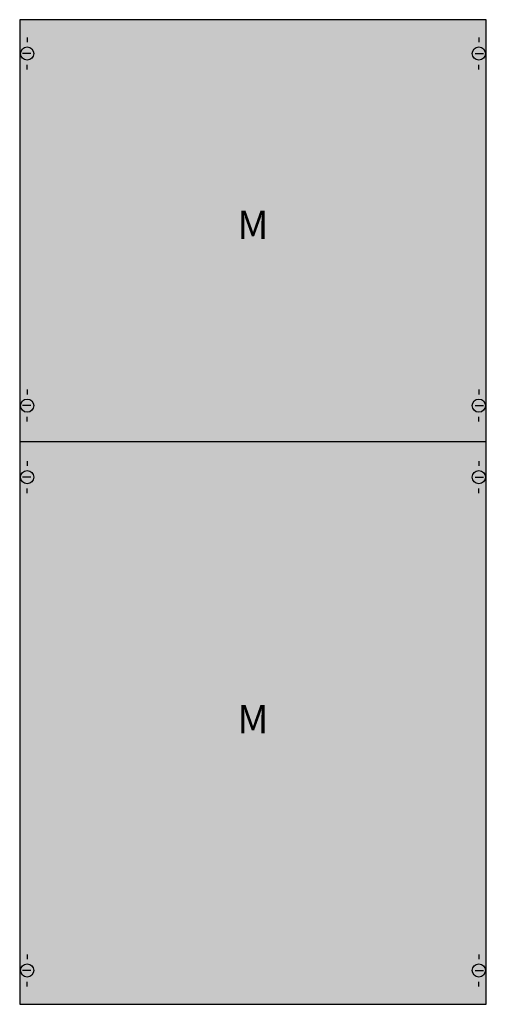
# Model space of a CAD drawing. Extents: x 0 to 50, y 0 to 105.
import ezdxf
from ezdxf.enums import TextEntityAlignment as Align

# ---------------------------------------------------------------- set-up
doc = ezdxf.new("R2010")
doc.units = 0
doc.header["$MEASUREMENT"] = 0
doc.layers.get('0').update_dxf_attribs({"linetype": 'CONTINUOUS'})
doc.layers.add('1', color=7, linetype='CONTINUOUS')
doc.layers.add('10', color=7, linetype='CONTINUOUS')

# ---------------------------------------------------------------- blocks, each defined once
blk = doc.blocks.new('2M3A')
at = {"layer": '1', "color": 7, "linetype": 'CONTINUOUS'}
for p, q in [((1, 102.9), (1, 102.4)), ((49, 102.9), (49, 102.4)), ((1.4, 101.2), (0.5, 101.2)), ((48.6, 101.2), (49.5, 101.2)), ((1, 99.5), (1, 100)), ((49, 99.5), (49, 100)), ((1, 65.5), (1, 65)), ((49, 65.5), (49, 65)), ((1.4, 63.8), (0.5, 63.8)), ((48.6, 63.8), (49.5, 63.8)), ((1, 62.1), (1, 62.6)), ((49, 62.1), (49, 62.6)), ((1, 57.9), (1, 57.4)), ((49, 57.9), (49, 57.4)), ((1.4, 56.2), (0.5, 56.2)), ((48.6, 56.2), (49.5, 56.2)), ((1, 54.5), (1, 55)), ((49, 54.5), (49, 55)), ((1, 5.5), (1, 5)), ((49, 5.5), (49, 5)), ((1.4, 3.8), (0.5, 3.8)), ((48.6, 3.8), (49.5, 3.8)), ((1, 2.1), (1, 2.6)), ((49, 2.1), (49, 2.6))]:
    blk.add_line(p, q, dxfattribs=at)
blk.add_lwpolyline([(49.8, 0.2), (49.8, 104.8), (0.2, 104.8), (0.2, 0.2)], close=True, dxfattribs=at)
blk.add_lwpolyline([(0.2, 60), (49.8, 60)], dxfattribs=at)
for centre in [(1, 101.2), (49, 101.2), (1, 63.8), (49, 63.8), (1, 56.2), (49, 56.2), (1, 3.8), (49, 3.8)]:
    blk.add_circle(centre, 0.7, dxfattribs=at)
at = {"layer": '1', "color": 255, "linetype": 'CONTINUOUS'}
blk.add_solid([(49.8, 0.2), (49.8, 104.8), (0.2, 0.2), (0.2, 104.8)], dxfattribs=at)
at = {"layer": '10', "color": 7, "linetype": 'CONTINUOUS'}
blk.add_lwpolyline([(49.8, 0.2), (49.8, 104.8), (0.2, 104.8), (0.2, 0.2)], close=True, dxfattribs=at)
at = {"layer": '10', "color": 255, "linetype": 'CONTINUOUS'}
blk.add_solid([(49.8, 0.2), (49.8, 104.8), (0.2, 0.2), (0.2, 104.8)], dxfattribs=at)
at = {"layer": '1', "color": 7, "linetype": 'CONTINUOUS'}
for p in [(25, 81.5), (25, 29)]:
    blk.add_text('M', height=3, dxfattribs=at).set_placement(p, align=Align.CENTER)

msp = doc.modelspace()

# ---------------------------------------------------------------- block references
msp.add_blockref('2M3A', (0, 0))

doc.saveas('drawing.dxf')
